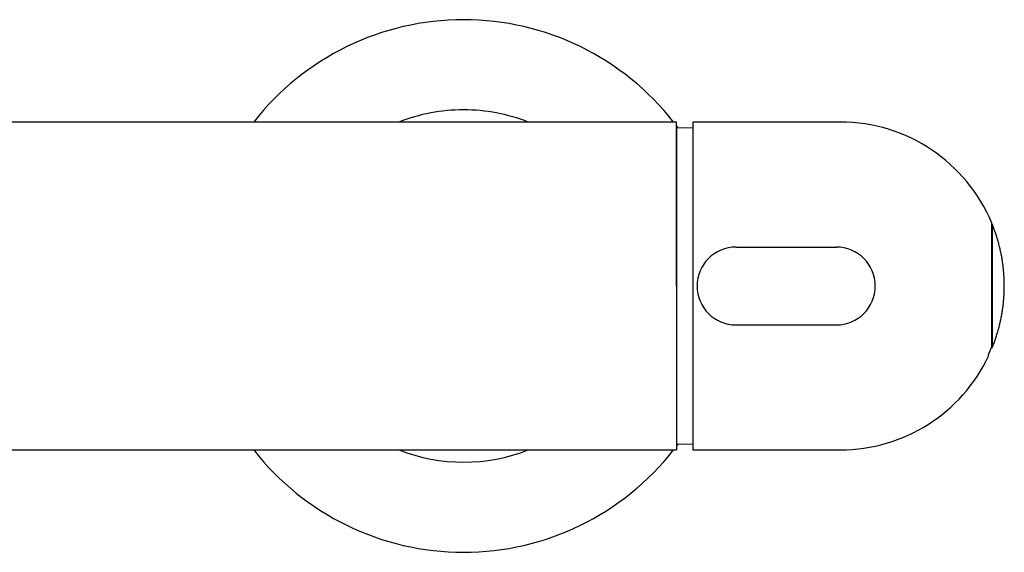
# Model space of a CAD drawing. Units: millimetres. Extents: x 8 to 1079, y 12 to 597.
# Drawn here: x 575 to 695, y 532 to 597 of the extents above; entities that cross this region are included whole.
import ezdxf

# ---------------------------------------------------------------- set-up
doc = ezdxf.new("R2010")
doc.units = ezdxf.units.MM

msp = doc.modelspace()

# ---------------------------------------------------------------- linework, layer by layer
at = {"color": 7, "linetype": 'Continuous', "lineweight": 30}
for p, q in [((655.44, 584.45), (453.44, 584.45)), ((675.44, 584.45), (657.44, 584.45)), ((657.44, 584.45), (657.44, 564.45)), ((655.44, 583.95), (655.59, 583.75)), ((657.44, 583.73), (655.44, 583.75)), ((655.44, 583.75), (655.44, 545.72)), ((693.92, 557.07), (693.92, 572.1)), ((693.98, 571.95), (693.92, 571.95)), ((693.98, 556.95), (693.98, 571.95)), ((662.69, 569.2), (674.94, 569.2)), ((657.44, 564.45), (657.44, 544.45)), ((662.69, 559.7), (674.94, 559.7)), ((693.87, 556.95), (693.98, 556.95)), ((693.52, 555.9), (693.52, 556)), ((564.76, 544.45), (655.44, 544.45)), ((655.44, 545.15), (657.44, 545.17)), ((655.59, 545.15), (655.44, 544.95)), ((657.44, 544.45), (675.44, 544.45))]:
    msp.add_line(p, q, dxfattribs=at)
for centre, radius, start, end in [((629.44, 564.45), 32.5, 37.9799, 142.0201), ((629.44, 564.45), 21.5, 90, 111.5289), ((629.44, 564.45), 21.5, 68.4711, 90), ((675.44, 564.45), 20, 22.4886, 90), ((662.69, 564.45), 4.75, 90, 270), ((674.94, 564.45), 4.75, 270, 90), ((675.44, 564.45), 19.9, 337.3715, 338.2192), ((675.44, 564.45), 20, 270, 334.691), ((629.44, 564.45), 32.5, 217.9799, 322.0201), ((629.44, 564.45), 21.5, 248.4711, 291.5289)]:
    msp.add_arc(centre, radius, start, end, dxfattribs=at)
for points, knots in [([(655.44, 564.45), (655.44, 564.65), (655.44, 565.04), (655.44, 565.63), (655.44, 566.21), (655.44, 566.8), (655.44, 567.38), (655.44, 567.95), (655.44, 568.52), (655.44, 569.09), (655.44, 569.65), (655.44, 570.21), (655.44, 570.78), (655.44, 571.33), (655.44, 571.88), (655.44, 572.42), (655.44, 572.95), (655.44, 573.47), (655.44, 573.98), (655.44, 574.49), (655.44, 574.99), (655.44, 575.49), (655.44, 575.98), (655.44, 576.45), (655.44, 576.91), (655.44, 577.36), (655.44, 577.8), (655.44, 578.23), (655.44, 578.64), (655.44, 579.05), (655.44, 579.44), (655.44, 579.83), (655.44, 580.2), (655.44, 580.55), (655.44, 580.89), (655.44, 581.21), (655.44, 581.52), (655.44, 581.82), (655.44, 582.1), (655.44, 582.37), (655.44, 582.62), (655.44, 582.86), (655.44, 583.08), (655.44, 583.29), (655.44, 583.47), (655.44, 583.64), (655.44, 583.8), (655.44, 583.94), (655.44, 584.06), (655.44, 584.17), (655.44, 584.26), (655.44, 584.33), (655.44, 584.39), (655.44, 584.43), (655.44, 584.45), (655.44, 584.45), (655.44, 584.45)], [0, 0, 0, 0, 0.018743, 0.037487, 0.05623, 0.074973, 0.093717, 0.112125, 0.130534, 0.148943, 0.167351, 0.186095, 0.204838, 0.223581, 0.242325, 0.261068, 0.279477, 0.297885, 0.316294, 0.334703, 0.353446, 0.372189, 0.390933, 0.409676, 0.428419, 0.446828, 0.465237, 0.483645, 0.502054, 0.520797, 0.539541, 0.558284, 0.577027, 0.595771, 0.614179, 0.632588, 0.650997, 0.669405, 0.688149, 0.706892, 0.725635, 0.744379, 0.763122, 0.781531, 0.799939, 0.818348, 0.836757, 0.8555, 0.874243, 0.892987, 0.91173, 0.930473, 0.948882, 0.96729, 0.985699, 1, 1, 1, 1]), ([(693.98, 556.95), (693.98, 556.95), (694.02, 557.04), (694.09, 557.22), (694.18, 557.47), (694.28, 557.73), (694.37, 557.99), (694.45, 558.25), (694.54, 558.51), (694.62, 558.78), (694.69, 559.04), (694.77, 559.31), (694.83, 559.57), (694.9, 559.84), (694.96, 560.11), (695.02, 560.37), (695.07, 560.64), (695.12, 560.91), (695.17, 561.19), (695.21, 561.46), (695.25, 561.73), (695.29, 562), (695.32, 562.27), (695.35, 562.55), (695.37, 562.82), (695.39, 563.1), (695.41, 563.37), (695.42, 563.65), (695.43, 563.92), (695.44, 564.19), (695.44, 564.47), (695.44, 564.74), (695.43, 565.02), (695.42, 565.29), (695.41, 565.57), (695.39, 565.84), (695.37, 566.12), (695.34, 566.39), (695.32, 566.67), (695.28, 566.94), (695.25, 567.21), (695.21, 567.48), (695.16, 567.76), (695.12, 568.03), (695.07, 568.3), (695.01, 568.57), (694.95, 568.84), (694.89, 569.1), (694.82, 569.37), (694.75, 569.64), (694.68, 569.9), (694.6, 570.17), (694.52, 570.43), (694.44, 570.69), (694.35, 570.95), (694.26, 571.21), (694.17, 571.47), (694.07, 571.72), (694.01, 571.87), (693.98, 571.95)], [0, 0, 0, 0, 0.000765, 0.018629, 0.036494, 0.054361, 0.072228, 0.090097, 0.107966, 0.125837, 0.143708, 0.161581, 0.179455, 0.197329, 0.215205, 0.233081, 0.250958, 0.268836, 0.286715, 0.304595, 0.322476, 0.340358, 0.35824, 0.376123, 0.394007, 0.411892, 0.429778, 0.447664, 0.465551, 0.483439, 0.501328, 0.519217, 0.537107, 0.554998, 0.57289, 0.590783, 0.608676, 0.62657, 0.644465, 0.662361, 0.680258, 0.698155, 0.716054, 0.733953, 0.751853, 0.769753, 0.787655, 0.805558, 0.823461, 0.841366, 0.859271, 0.877178, 0.895085, 0.912994, 0.930903, 0.948814, 0.966726, 0.984639, 1, 1, 1, 1]), ([(655.44, 564.45), (655.44, 564.23), (655.44, 563.79), (655.44, 563.14), (655.44, 562.48), (655.44, 561.83), (655.44, 561.18), (655.44, 560.53), (655.44, 559.89), (655.44, 559.25), (655.44, 558.62), (655.44, 557.99), (655.44, 557.38), (655.44, 556.76), (655.44, 556.16), (655.44, 555.57), (655.44, 554.98), (655.44, 554.41), (655.44, 553.85), (655.44, 553.3), (655.44, 552.76), (655.44, 552.23), (655.44, 551.72), (655.44, 551.22), (655.44, 550.73), (655.44, 550.26), (655.44, 549.8), (655.44, 549.36), (655.44, 548.94), (655.44, 548.53), (655.44, 548.14), (655.44, 547.77), (655.44, 547.42), (655.44, 547.08), (655.44, 546.77), (655.44, 546.47), (655.44, 546.19), (655.44, 545.93), (655.44, 545.69), (655.44, 545.47), (655.44, 545.28), (655.44, 545.1), (655.44, 544.94), (655.44, 544.81), (655.44, 544.69), (655.44, 544.6), (655.44, 544.53), (655.44, 544.48), (655.44, 544.45), (655.44, 544.45), (655.44, 544.45)], [0, 0, 0, 0, 0.020919, 0.041838, 0.062757, 0.083676, 0.104595, 0.125513, 0.146432, 0.167351, 0.18827, 0.209189, 0.230108, 0.251027, 0.271946, 0.292865, 0.313784, 0.334703, 0.355621, 0.37654, 0.397459, 0.418378, 0.439297, 0.460216, 0.481135, 0.502054, 0.522973, 0.543892, 0.564811, 0.58573, 0.606648, 0.627567, 0.648486, 0.669405, 0.690324, 0.711243, 0.732162, 0.753081, 0.774, 0.794919, 0.815838, 0.836756, 0.857675, 0.878594, 0.899513, 0.920432, 0.941351, 0.96227, 0.983189, 1, 1, 1, 1]), ([(693.52, 556), (693.52, 556.01), (693.52, 556.02), (693.53, 556.05), (693.53, 556.08), (693.55, 556.12), (693.56, 556.17), (693.58, 556.23), (693.61, 556.29), (693.63, 556.36), (693.66, 556.43), (693.69, 556.51), (693.72, 556.59), (693.75, 556.67), (693.78, 556.74), (693.8, 556.77), (693.81, 556.79)], [0, 0, 0, 0, 0.071859, 0.14396, 0.215829, 0.287571, 0.359537, 0.431301, 0.50547, 0.579855, 0.654048, 0.733929, 0.814039, 0.89394, 0.94697, 1, 1, 1, 1])]:
    msp.add_open_spline(points, degree=3, knots=knots, dxfattribs=at)

doc.saveas('drawing.dxf')
